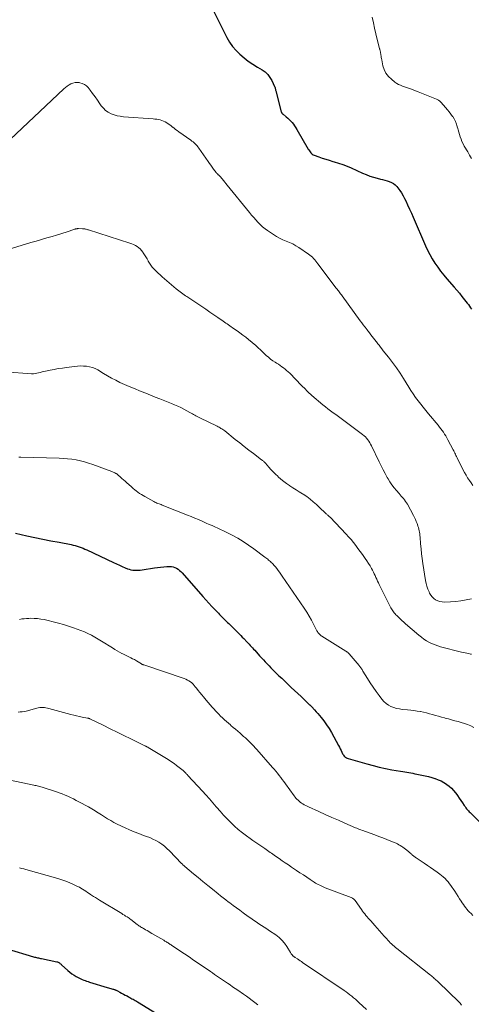
# Model space of a CAD drawing. Units: feet. Extents: x 1954999 to 1960032, y 515000 to 520000.
# Drawn here: x 1957549 to 1957693, y 516821 to 517135 of the extents above; entities that cross this region are included whole.
import ezdxf

# ---------------------------------------------------------------- set-up
doc = ezdxf.new("R2010")
doc.units = ezdxf.units.FT
doc.header["$LTSCALE"] = 100
doc.header["$MEASUREMENT"] = 0
doc.layers.add('CONTOUR INDEX', color=32, linetype='Continuous', lineweight=25)
doc.layers.add('CONTOUR INTERMEDIATE', color=40, linetype='Continuous', lineweight=15)

msp = doc.modelspace()

# ---------------------------------------------------------------- linework, layer by layer
at = {"layer": 'CONTOUR INDEX', "flags": 128}
for points, elevation in [([(1957609.42, 517139.81), (1957614.64, 517129.42), (1957615.5, 517127.93), (1957616.46, 517126.53), (1957617.58, 517125.24), (1957618.8, 517124.04), (1957620.13, 517122.93), (1957621.5, 517121.88), (1957622.93, 517120.91), (1957624.39, 517119.99), (1957625.87, 517119.13), (1957626.84, 517118.43), (1957627.7, 517117.64), (1957628.4, 517116.7), (1957629, 517115.67), (1957629.88, 517113.77), (1957629.95, 517113.61), (1957630.01, 517113.44), (1957630.05, 517113.28), (1957630.08, 517113.11), (1957630.11, 517112.94), (1957630.15, 517112.76), (1957630.19, 517112.59), (1957630.23, 517112.43), (1957632, 517105.73), (1957632.04, 517105.61), (1957632.09, 517105.49), (1957632.15, 517105.38), (1957632.22, 517105.28), (1957632.3, 517105.18), (1957632.39, 517105.08), (1957632.48, 517104.99), (1957632.58, 517104.91), (1957633.56, 517104.1), (1957634.06, 517103.67), (1957634.55, 517103.21), (1957635.01, 517102.74), (1957635.45, 517102.24), (1957635.86, 517101.72), (1957636.26, 517101.19), (1957636.63, 517100.64), (1957636.98, 517100.07), (1957640.61, 517093.82), (1957640.79, 517093.52), (1957640.98, 517093.23), (1957641.18, 517092.94), (1957641.4, 517092.66), (1957641.63, 517092.41), (1957641.89, 517092.19), (1957642.18, 517092.01), (1957642.49, 517091.87), (1957644, 517091.31), (1957645.09, 517090.93), (1957646.19, 517090.56), (1957647.29, 517090.22), (1957648.4, 517089.89), (1957648.92, 517089.74), (1957650.29, 517089.32), (1957651.64, 517088.86), (1957652.97, 517088.34), (1957654.28, 517087.78), (1957657.92, 517086.13), (1957659.07, 517085.65), (1957660.23, 517085.2), (1957661.42, 517084.83), (1957662.62, 517084.49), (1957663.61, 517084.25), (1957664.33, 517084.06), (1957665.04, 517083.87), (1957665.75, 517083.67), (1957666.45, 517083.46), (1957667.12, 517083.18), (1957667.74, 517082.84), (1957668.29, 517082.4), (1957668.8, 517081.88), (1957669.15, 517081.45), (1957669.76, 517080.64), (1957670.33, 517079.81), (1957670.84, 517078.94), (1957671.31, 517078.05), (1957671.68, 517077.29), (1957672.3, 517075.99), (1957672.9, 517074.68), (1957673.49, 517073.37), (1957674.06, 517072.05), (1957677.97, 517062.96), (1957678.63, 517061.53), (1957679.35, 517060.13), (1957680.13, 517058.77), (1957680.97, 517057.43), (1957681.87, 517056.13), (1957682.81, 517054.86), (1957683.79, 517053.63), (1957684.8, 517052.42), (1957687.11, 517049.77), (1957687.96, 517048.78), (1957688.8, 517047.79), (1957689.62, 517046.78), (1957690.44, 517045.76), (1957691.31, 517044.67), (1957691.67, 517044.19), (1957692.03, 517043.7), (1957692.36, 517043.19), (1957692.68, 517042.68)], 900), ([(1957547.3, 516971.23), (1957550.85, 516970.46), (1957553.43, 516969.91), (1957556, 516969.38), (1957558.58, 516968.86), (1957561.17, 516968.36), (1957565.04, 516967.62), (1957565.69, 516967.48), (1957566.32, 516967.32), (1957566.95, 516967.13), (1957567.58, 516966.92), (1957568.19, 516966.68), (1957568.8, 516966.44), (1957569.41, 516966.18), (1957570.01, 516965.91), (1957578.56, 516961.88), (1957579.47, 516961.46), (1957580.38, 516961.05), (1957581.29, 516960.64), (1957582.21, 516960.24), (1957582.94, 516959.93), (1957583.5, 516959.73), (1957584.07, 516959.57), (1957584.65, 516959.47), (1957585.24, 516959.42), (1957585.83, 516959.42), (1957586.43, 516959.43), (1957587.02, 516959.49), (1957587.61, 516959.56), (1957591.54, 516960.17), (1957592.54, 516960.31), (1957593.54, 516960.43), (1957594.55, 516960.52), (1957595.55, 516960.59), (1957596.38, 516960.64), (1957596.96, 516960.62), (1957597.53, 516960.54), (1957598.07, 516960.35), (1957598.59, 516960.09), (1957599.08, 516959.75), (1957599.55, 516959.39), (1957599.98, 516958.99), (1957600.39, 516958.57), (1957606.99, 516951.04), (1957607.93, 516949.99), (1957608.88, 516948.94), (1957609.84, 516947.91), (1957610.81, 516946.88), (1957611.95, 516945.7), (1957612.36, 516945.27), (1957612.78, 516944.86), (1957613.2, 516944.44), (1957613.62, 516944.04), (1957614.05, 516943.63), (1957614.47, 516943.22), (1957614.89, 516942.81), (1957615.31, 516942.39), (1957618.66, 516939.06), (1957619.12, 516938.59), (1957619.58, 516938.13), (1957620.03, 516937.65), (1957620.48, 516937.18), (1957620.65, 516936.99), (1957621.01, 516936.61), (1957621.37, 516936.22), (1957621.73, 516935.83), (1957622.09, 516935.44), (1957622.45, 516935.05), (1957622.81, 516934.66), (1957623.17, 516934.27), (1957623.53, 516933.88), (1957625.1, 516932.16), (1957625.69, 516931.51), (1957626.29, 516930.85), (1957626.89, 516930.21), (1957627.5, 516929.56), (1957628.11, 516928.92), (1957628.72, 516928.28), (1957629.35, 516927.66), (1957629.98, 516927.04), (1957630.41, 516926.61), (1957631.27, 516925.79), (1957632.13, 516924.96), (1957632.99, 516924.14), (1957633.85, 516923.32), (1957634.18, 516923.01), (1957635.21, 516922.04), (1957636.24, 516921.07), (1957637.27, 516920.1), (1957638.3, 516919.12), (1957640.94, 516916.63), (1957641.04, 516916.54), (1957641.14, 516916.44), (1957641.24, 516916.34), (1957641.34, 516916.25), (1957641.44, 516916.15), (1957641.53, 516916.05), (1957641.63, 516915.95), (1957641.72, 516915.85), (1957642.63, 516914.88), (1957643.17, 516914.29), (1957643.69, 516913.69), (1957644.2, 516913.08), (1957644.7, 516912.45), (1957645.56, 516911.35), (1957646.45, 516910.15), (1957647.29, 516908.92), (1957648.06, 516907.64), (1957648.78, 516906.33), (1957650.25, 516903.47), (1957650.52, 516902.95), (1957650.79, 516902.43), (1957651.05, 516901.91), (1957651.31, 516901.39), (1957651.56, 516900.89), (1957651.71, 516900.63), (1957651.88, 516900.38), (1957652.08, 516900.15), (1957652.29, 516899.93), (1957652.53, 516899.75), (1957652.78, 516899.59), (1957653.06, 516899.46), (1957653.34, 516899.35), (1957659.28, 516897.62), (1957661.27, 516897.08), (1957663.26, 516896.58), (1957665.27, 516896.16), (1957667.3, 516895.78), (1957670.06, 516895.31), (1957670.71, 516895.2), (1957671.36, 516895.09), (1957672.01, 516894.98), (1957672.66, 516894.87), (1957673.31, 516894.76), (1957673.96, 516894.64), (1957674.6, 516894.52), (1957675.25, 516894.39), (1957676.84, 516894.06), (1957677.89, 516893.83), (1957678.93, 516893.58), (1957679.97, 516893.29), (1957681, 516892.99), (1957681.09, 516892.96), (1957682.05, 516892.6), (1957682.97, 516892.2), (1957683.86, 516891.7), (1957684.71, 516891.15), (1957684.76, 516891.12), (1957685.54, 516890.51), (1957686.27, 516889.85), (1957686.94, 516889.13), (1957687.56, 516888.36), (1957687.63, 516888.27), (1957688.18, 516887.51), (1957688.72, 516886.75), (1957689.25, 516885.98), (1957689.78, 516885.2), (1957690.35, 516884.34), (1957690.59, 516884), (1957690.84, 516883.66), (1957691.1, 516883.33), (1957691.37, 516883.01), (1957691.65, 516882.7), (1957691.94, 516882.39), (1957692.23, 516882.09), (1957692.52, 516881.79), (1957702.92, 516871.3)], 920), ([(1957544.63, 516838.64), (1957553.03, 516836.12), (1957553.34, 516836.03), (1957553.66, 516835.95), (1957553.97, 516835.87), (1957554.29, 516835.8), (1957554.61, 516835.73), (1957554.92, 516835.66), (1957555.24, 516835.6), (1957555.56, 516835.53), (1957560.49, 516834.51), (1957560.7, 516834.45), (1957560.9, 516834.37), (1957561.09, 516834.27), (1957561.27, 516834.14), (1957561.44, 516834), (1957561.61, 516833.86), (1957561.78, 516833.71), (1957561.94, 516833.56), (1957563.93, 516831.73), (1957564.56, 516831.19), (1957565.22, 516830.68), (1957565.92, 516830.22), (1957566.64, 516829.8), (1957567.27, 516829.47), (1957567.7, 516829.25), (1957568.13, 516829.04), (1957568.57, 516828.84), (1957569.02, 516828.66), (1957569.47, 516828.49), (1957569.93, 516828.33), (1957570.39, 516828.18), (1957570.85, 516828.04), (1957576.52, 516826.35), (1957576.88, 516826.24), (1957577.25, 516826.13), (1957577.61, 516826.03), (1957577.98, 516825.92), (1957578.35, 516825.82), (1957578.53, 516825.77), (1957578.71, 516825.71), (1957578.89, 516825.64), (1957579.06, 516825.57), (1957579.23, 516825.5), (1957579.41, 516825.42), (1957579.57, 516825.34), (1957579.74, 516825.25), (1957580.55, 516824.82), (1957581.11, 516824.51), (1957581.68, 516824.21), (1957582.25, 516823.9), (1957582.82, 516823.6), (1957583.33, 516823.32), (1957583.69, 516823.13), (1957584.05, 516822.93), (1957584.4, 516822.73), (1957584.76, 516822.53), (1957585.11, 516822.33), (1957585.46, 516822.12), (1957585.81, 516821.91), (1957586.16, 516821.7), (1957600.49, 516812.85)], 940)]:
    msp.add_lwpolyline(points, dxfattribs=dict(at, elevation=elevation))
at = {"layer": 'CONTOUR INTERMEDIATE', "flags": 128}
for points, elevation in [([(1957660.99, 517135.91), (1957661.37, 517134.13), (1957661.78, 517132.34), (1957662.2, 517130.56), (1957663.34, 517125.84), (1957663.39, 517125.64), (1957663.44, 517125.44), (1957663.5, 517125.25), (1957663.56, 517125.05), (1957663.61, 517124.85), (1957663.66, 517124.65), (1957663.69, 517124.45), (1957663.72, 517124.25), (1957663.77, 517123.86), (1957663.83, 517123.46), (1957663.89, 517123.07), (1957663.96, 517122.67), (1957664.04, 517122.28), (1957664.43, 517120.41), (1957664.83, 517119.17), (1957665.38, 517118.01), (1957666.17, 517117), (1957667.1, 517116.08), (1957668.26, 517115.16), (1957668.81, 517114.77), (1957669.38, 517114.42), (1957669.99, 517114.15), (1957670.62, 517113.91), (1957671.27, 517113.71), (1957671.91, 517113.49), (1957672.55, 517113.26), (1957673.19, 517113.03), (1957675.69, 517112.07), (1957676.73, 517111.66), (1957677.77, 517111.25), (1957678.81, 517110.83), (1957679.85, 517110.4), (1957681.5, 517109.71), (1957681.7, 517109.62), (1957681.9, 517109.52), (1957682.09, 517109.4), (1957682.28, 517109.28), (1957682.46, 517109.15), (1957682.63, 517109.01), (1957682.79, 517108.85), (1957682.95, 517108.69), (1957684.41, 517107.06), (1957685, 517106.37), (1957685.57, 517105.66), (1957686.11, 517104.94), (1957686.64, 517104.19), (1957686.65, 517104.17), (1957687.11, 517103.41), (1957687.52, 517102.62), (1957687.85, 517101.8), (1957688.12, 517100.95), (1957688.17, 517100.76), (1957688.38, 517099.99), (1957688.6, 517099.22), (1957688.83, 517098.45), (1957689.06, 517097.68), (1957689.31, 517096.93), (1957689.61, 517096.19), (1957689.95, 517095.47), (1957690.33, 517094.77), (1957691.44, 517092.88), (1957692.04, 517091.86), (1957692.66, 517090.85)], 896), ([(1957543.66, 517095.1), (1957562.66, 517112.99), (1957563.2, 517113.45), (1957563.75, 517113.88), (1957564.34, 517114.26), (1957564.95, 517114.6), (1957565.59, 517114.85), (1957566.25, 517115.02), (1957566.92, 517115.06), (1957567.61, 517115.02), (1957567.82, 517114.98), (1957568.57, 517114.77), (1957569.26, 517114.45), (1957569.86, 517113.99), (1957570.4, 517113.43), (1957571.03, 517112.6), (1957571.83, 517111.54), (1957572.62, 517110.46), (1957573.4, 517109.38), (1957574.16, 517108.29), (1957574.63, 517107.6), (1957575.28, 517106.82), (1957576, 517106.12), (1957576.83, 517105.56), (1957577.73, 517105.09), (1957578.69, 517104.74), (1957579.68, 517104.45), (1957580.69, 517104.26), (1957581.71, 517104.14), (1957591.14, 517103.45), (1957591.72, 517103.4), (1957592.29, 517103.33), (1957592.85, 517103.23), (1957593.42, 517103.11), (1957593.97, 517102.95), (1957594.5, 517102.76), (1957595.02, 517102.51), (1957595.51, 517102.22), (1957595.99, 517101.89), (1957596.46, 517101.56), (1957596.92, 517101.21), (1957597.37, 517100.85), (1957597.4, 517100.82), (1957597.86, 517100.44), (1957598.33, 517100.07), (1957598.81, 517099.71), (1957599.29, 517099.36), (1957603.14, 517096.63), (1957603.5, 517096.36), (1957603.86, 517096.08), (1957604.2, 517095.78), (1957604.53, 517095.48), (1957604.85, 517095.16), (1957605.16, 517094.83), (1957605.44, 517094.48), (1957605.71, 517094.12), (1957608.68, 517089.87), (1957609.11, 517089.26), (1957609.54, 517088.65), (1957609.97, 517088.05), (1957610.41, 517087.45), (1957611.2, 517086.36), (1957611.24, 517086.31), (1957611.29, 517086.25), (1957611.33, 517086.2), (1957611.38, 517086.15), (1957611.42, 517086.1), (1957611.47, 517086.05), (1957611.52, 517086), (1957611.57, 517085.95), (1957611.64, 517085.88), (1957611.73, 517085.79), (1957611.82, 517085.71), (1957611.9, 517085.63), (1957611.99, 517085.54), (1957612.05, 517085.48), (1957612.16, 517085.37), (1957612.28, 517085.25), (1957612.39, 517085.13), (1957612.5, 517085.01), (1957613.13, 517084.28), (1957613.55, 517083.8), (1957613.97, 517083.3), (1957614.38, 517082.81), (1957614.79, 517082.31), (1957621.9, 517073.56), (1957622.55, 517072.77), (1957623.21, 517071.99), (1957623.88, 517071.22), (1957624.57, 517070.46), (1957625.28, 517069.73), (1957626.02, 517069.04), (1957626.82, 517068.4), (1957627.64, 517067.81), (1957629.53, 517066.55), (1957630.5, 517065.95), (1957631.49, 517065.39), (1957632.52, 517064.9), (1957633.57, 517064.46), (1957634.62, 517064.02), (1957635.65, 517063.53), (1957636.64, 517062.97), (1957637.61, 517062.37), (1957640.72, 517060.31), (1957641.15, 517060), (1957641.57, 517059.66), (1957641.95, 517059.29), (1957642.32, 517058.9), (1957642.66, 517058.5), (1957643.01, 517058.08), (1957643.34, 517057.66), (1957643.67, 517057.24), (1957649.55, 517049.44), (1957649.79, 517049.14), (1957650.02, 517048.83), (1957650.25, 517048.53), (1957650.48, 517048.22), (1957650.7, 517047.91), (1957650.93, 517047.61), (1957651.16, 517047.3), (1957651.39, 517046.99), (1957657.17, 517039.02), (1957657.66, 517038.37), (1957658.15, 517037.71), (1957658.65, 517037.06), (1957659.15, 517036.42), (1957659.31, 517036.21), (1957659.74, 517035.67), (1957660.16, 517035.13), (1957660.58, 517034.58), (1957661, 517034.04), (1957661.41, 517033.49), (1957661.83, 517032.94), (1957662.25, 517032.4), (1957662.67, 517031.86), (1957662.73, 517031.79), (1957663.18, 517031.21), (1957663.63, 517030.64), (1957664.08, 517030.06), (1957664.54, 517029.49), (1957666.21, 517027.37), (1957667.47, 517025.72), (1957668.7, 517024.04), (1957669.86, 517022.31), (1957670.98, 517020.56), (1957672.63, 517017.89), (1957673.35, 517016.77), (1957674.08, 517015.67), (1957674.85, 517014.58), (1957675.64, 517013.52), (1957676.46, 517012.47), (1957677.28, 517011.43), (1957678.11, 517010.39), (1957678.95, 517009.37), (1957682.03, 517005.67), (1957682.46, 517005.13), (1957682.89, 517004.58), (1957683.29, 517004.02), (1957683.69, 517003.45), (1957684.06, 517002.87), (1957684.43, 517002.28), (1957684.77, 517001.68), (1957685.11, 517001.08), (1957686.79, 516997.9), (1957686.98, 516997.54), (1957687.17, 516997.18), (1957687.35, 516996.81), (1957687.52, 516996.44), (1957687.69, 516996.07), (1957687.87, 516995.7), (1957688.05, 516995.33), (1957688.24, 516994.97), (1957690.45, 516990.65), (1957690.92, 516989.78), (1957691.43, 516988.92), (1957691.97, 516988.08), (1957692.54, 516987.27), (1957693.13, 516986.46)], 904), ([(1957542.09, 517060.9), (1957552.13, 517063.95), (1957553.84, 517064.46), (1957555.55, 517064.97), (1957557.27, 517065.47), (1957558.98, 517065.97), (1957560.39, 517066.37), (1957561.4, 517066.67), (1957562.41, 517066.97), (1957563.41, 517067.3), (1957564.41, 517067.63), (1957566.09, 517068.21), (1957566.25, 517068.26), (1957566.4, 517068.31), (1957566.56, 517068.34), (1957566.72, 517068.38), (1957566.88, 517068.4), (1957567.04, 517068.42), (1957567.2, 517068.43), (1957567.36, 517068.43), (1957568.61, 517068.38), (1957568.86, 517068.37), (1957569.11, 517068.34), (1957569.35, 517068.31), (1957569.59, 517068.26), (1957569.84, 517068.21), (1957570.08, 517068.15), (1957570.31, 517068.08), (1957570.55, 517068.01), (1957583.72, 517063.81), (1957584.33, 517063.59), (1957584.92, 517063.34), (1957585.49, 517063.04), (1957586.05, 517062.72), (1957586.57, 517062.35), (1957587.05, 517061.93), (1957587.48, 517061.46), (1957587.87, 517060.96), (1957588.01, 517060.75), (1957588.43, 517060.11), (1957588.83, 517059.45), (1957589.22, 517058.79), (1957589.58, 517058.11), (1957589.59, 517058.09), (1957589.98, 517057.42), (1957590.41, 517056.77), (1957590.88, 517056.16), (1957591.38, 517055.57), (1957591.5, 517055.45), (1957592.1, 517054.82), (1957592.71, 517054.22), (1957593.34, 517053.64), (1957593.99, 517053.07), (1957598.54, 517049.25), (1957598.95, 517048.92), (1957599.36, 517048.59), (1957599.77, 517048.26), (1957600.19, 517047.94), (1957600.61, 517047.63), (1957601.04, 517047.33), (1957601.47, 517047.03), (1957601.9, 517046.73), (1957606.71, 517043.55), (1957607.99, 517042.69), (1957609.27, 517041.82), (1957610.54, 517040.95), (1957611.8, 517040.06), (1957613.49, 517038.87), (1957613.91, 517038.58), (1957614.32, 517038.29), (1957614.73, 517038), (1957615.15, 517037.71), (1957615.56, 517037.42), (1957615.98, 517037.13), (1957616.39, 517036.84), (1957616.81, 517036.56), (1957617.89, 517035.82), (1957618.84, 517035.15), (1957619.78, 517034.46), (1957620.7, 517033.75), (1957621.6, 517033.02), (1957623.94, 517031.09), (1957624.26, 517030.81), (1957624.58, 517030.53), (1957624.88, 517030.23), (1957625.18, 517029.92), (1957625.48, 517029.62), (1957625.78, 517029.31), (1957626.08, 517029.02), (1957626.4, 517028.73), (1957627.19, 517028), (1957627.89, 517027.4), (1957628.6, 517026.83), (1957629.34, 517026.29), (1957630.09, 517025.77), (1957630.53, 517025.49), (1957631.08, 517025.13), (1957631.62, 517024.76), (1957632.16, 517024.38), (1957632.69, 517023.99), (1957633.21, 517023.58), (1957633.72, 517023.16), (1957634.2, 517022.72), (1957634.68, 517022.26), (1957638.49, 517018.4), (1957638.89, 517018), (1957639.29, 517017.59), (1957639.68, 517017.18), (1957640.08, 517016.77), (1957640.48, 517016.37), (1957640.89, 517015.97), (1957641.31, 517015.59), (1957641.74, 517015.22), (1957645.25, 517012.26), (1957646.06, 517011.59), (1957646.88, 517010.94), (1957647.71, 517010.32), (1957648.56, 517009.7), (1957649.41, 517009.1), (1957650.26, 517008.48), (1957651.1, 517007.86), (1957651.94, 517007.24), (1957657.95, 517002.71), (1957658.4, 517002.35), (1957658.82, 517001.95), (1957659.21, 517001.53), (1957659.58, 517001.08), (1957659.91, 517000.6), (1957660.22, 517000.11), (1957660.5, 516999.61), (1957660.77, 516999.09), (1957663.19, 516993.99), (1957663.8, 516992.73), (1957664.44, 516991.49), (1957665.11, 516990.26), (1957665.8, 516989.04), (1957666.04, 516988.63), (1957666.66, 516987.64), (1957667.3, 516986.68), (1957668, 516985.76), (1957668.74, 516984.86), (1957669.54, 516983.94), (1957669.9, 516983.52), (1957670.26, 516983.1), (1957670.62, 516982.69), (1957670.98, 516982.27), (1957671.32, 516981.85), (1957671.65, 516981.41), (1957671.94, 516980.94), (1957672.22, 516980.47), (1957674.14, 516976.89), (1957674.45, 516976.27), (1957674.75, 516975.65), (1957675.03, 516975.01), (1957675.29, 516974.36), (1957675.41, 516974.03), (1957675.59, 516973.54), (1957675.74, 516973.05), (1957675.87, 516972.55), (1957675.99, 516972.04), (1957676.08, 516971.54), (1957676.16, 516971.02), (1957676.22, 516970.51), (1957676.27, 516970), (1957676.43, 516967.86), (1957676.57, 516966.28), (1957676.74, 516964.71), (1957676.94, 516963.13), (1957677.17, 516961.56), (1957678.03, 516956.19), (1957678.22, 516955.25), (1957678.46, 516954.33), (1957678.77, 516953.42), (1957679.13, 516952.53), (1957679.3, 516952.16), (1957679.66, 516951.51), (1957680.09, 516950.93), (1957680.63, 516950.43), (1957681.22, 516949.99), (1957681.89, 516949.67), (1957682.58, 516949.43), (1957683.3, 516949.31), (1957684.05, 516949.27), (1957685.93, 516949.35), (1957687.62, 516949.47), (1957689.3, 516949.66), (1957690.97, 516949.95), (1957692.63, 516950.3)], 908), ([(1957544, 517022.74), (1957552.39, 517022.15), (1957552.96, 517022.14), (1957553.52, 517022.17), (1957554.08, 517022.26), (1957554.63, 517022.39), (1957555.18, 517022.55), (1957555.73, 517022.7), (1957556.29, 517022.83), (1957556.85, 517022.96), (1957558.31, 517023.26), (1957559.6, 517023.52), (1957560.9, 517023.75), (1957562.2, 517023.95), (1957563.51, 517024.14), (1957566.1, 517024.47), (1957567.06, 517024.56), (1957568.01, 517024.6), (1957568.97, 517024.59), (1957569.93, 517024.53), (1957570.87, 517024.37), (1957571.78, 517024.14), (1957572.64, 517023.78), (1957573.49, 517023.34), (1957575.29, 517022.23), (1957576.58, 517021.46), (1957577.88, 517020.73), (1957579.21, 517020.04), (1957580.55, 517019.38), (1957582.74, 517018.35), (1957583, 517018.23), (1957583.26, 517018.12), (1957583.53, 517018.02), (1957583.79, 517017.92), (1957584.06, 517017.83), (1957584.33, 517017.73), (1957584.59, 517017.63), (1957584.85, 517017.52), (1957587.32, 517016.51), (1957588.82, 517015.9), (1957590.32, 517015.3), (1957591.82, 517014.7), (1957593.32, 517014.11), (1957596.98, 517012.67), (1957598, 517012.25), (1957599.01, 517011.81), (1957600, 517011.32), (1957600.98, 517010.82), (1957602.88, 517009.8), (1957603.27, 517009.59), (1957603.66, 517009.37), (1957604.04, 517009.15), (1957604.42, 517008.92), (1957604.81, 517008.69), (1957605.2, 517008.47), (1957605.59, 517008.27), (1957605.99, 517008.07), (1957611.52, 517005.4), (1957611.84, 517005.24), (1957612.16, 517005.07), (1957612.47, 517004.88), (1957612.78, 517004.7), (1957613.09, 517004.5), (1957613.38, 517004.29), (1957613.68, 517004.08), (1957613.96, 517003.86), (1957617.32, 517001.19), (1957618.76, 517000.05), (1957620.21, 516998.91), (1957621.66, 516997.78), (1957623.12, 516996.66), (1957625.71, 516994.69), (1957625.88, 516994.56), (1957626.04, 516994.42), (1957626.2, 516994.29), (1957626.36, 516994.15), (1957626.52, 516994.01), (1957626.67, 516993.87), (1957626.82, 516993.72), (1957626.96, 516993.56), (1957628.03, 516992.34), (1957628.72, 516991.58), (1957629.42, 516990.84), (1957630.13, 516990.11), (1957630.87, 516989.4), (1957631.04, 516989.24), (1957631.89, 516988.48), (1957632.77, 516987.75), (1957633.69, 516987.09), (1957634.64, 516986.46), (1957634.73, 516986.4), (1957635.74, 516985.77), (1957636.75, 516985.14), (1957637.76, 516984.5), (1957638.76, 516983.85), (1957639.01, 516983.69), (1957640.12, 516982.93), (1957641.19, 516982.13), (1957642.22, 516981.27), (1957643.22, 516980.38), (1957644.64, 516979.03), (1957644.98, 516978.72), (1957645.31, 516978.4), (1957645.65, 516978.09), (1957645.98, 516977.78), (1957646.36, 516977.43), (1957646.51, 516977.29), (1957646.66, 516977.16), (1957646.81, 516977.02), (1957646.96, 516976.89), (1957647.11, 516976.76), (1957647.26, 516976.62), (1957647.4, 516976.48), (1957647.54, 516976.34), (1957652.65, 516970.96), (1957653.45, 516970.08), (1957654.24, 516969.19), (1957654.99, 516968.27), (1957655.73, 516967.33), (1957655.75, 516967.3), (1957656.45, 516966.37), (1957657.15, 516965.43), (1957657.85, 516964.49), (1957658.54, 516963.55), (1957658.79, 516963.2), (1957659.33, 516962.42), (1957659.85, 516961.63), (1957660.33, 516960.81), (1957660.79, 516959.98), (1957661.09, 516959.41), (1957661.38, 516958.85), (1957661.65, 516958.28), (1957661.92, 516957.71), (1957662.17, 516957.13), (1957662.43, 516956.55), (1957662.69, 516955.98), (1957662.96, 516955.41), (1957663.24, 516954.85), (1957666.97, 516947.44), (1957667.16, 516947.1), (1957667.35, 516946.77), (1957667.56, 516946.45), (1957667.79, 516946.13), (1957668.03, 516945.83), (1957668.27, 516945.53), (1957668.54, 516945.25), (1957668.8, 516944.97), (1957669.35, 516944.43), (1957669.9, 516943.9), (1957670.46, 516943.37), (1957671.04, 516942.85), (1957671.61, 516942.35), (1957675.88, 516938.68), (1957676.67, 516938.04), (1957677.49, 516937.45), (1957678.35, 516936.91), (1957679.24, 516936.42), (1957679.43, 516936.32), (1957680.25, 516935.93), (1957681.09, 516935.58), (1957681.94, 516935.29), (1957682.82, 516935.03), (1957689.48, 516933.33), (1957690.05, 516933.19), (1957690.62, 516933.06), (1957691.2, 516932.94), (1957691.77, 516932.82), (1957692.38, 516932.7), (1957692.65, 516932.65)], 912), ([(1957548.34, 516995.5), (1957548.68, 516995.49), (1957549.02, 516995.48), (1957561.15, 516995.19), (1957562.52, 516995.13), (1957563.88, 516995.02), (1957565.24, 516994.85), (1957566.6, 516994.63), (1957567.94, 516994.35), (1957569.27, 516994.02), (1957570.58, 516993.62), (1957571.88, 516993.18), (1957577.93, 516990.91), (1957578.18, 516990.82), (1957578.44, 516990.71), (1957578.69, 516990.61), (1957578.94, 516990.5), (1957579.26, 516990.35), (1957579.35, 516990.31), (1957579.43, 516990.26), (1957579.52, 516990.21), (1957579.6, 516990.16), (1957579.68, 516990.11), (1957579.76, 516990.05), (1957579.83, 516989.99), (1957579.91, 516989.92), (1957580.74, 516989.16), (1957581.22, 516988.72), (1957581.71, 516988.28), (1957582.2, 516987.84), (1957582.69, 516987.4), (1957584.26, 516986), (1957584.76, 516985.56), (1957585.27, 516985.14), (1957585.79, 516984.73), (1957586.31, 516984.33), (1957586.85, 516983.95), (1957587.4, 516983.58), (1957587.96, 516983.24), (1957588.53, 516982.91), (1957591.42, 516981.33), (1957591.73, 516981.17), (1957592.05, 516981.01), (1957592.37, 516980.87), (1957592.69, 516980.74), (1957593.02, 516980.61), (1957593.35, 516980.48), (1957593.67, 516980.36), (1957594, 516980.23), (1957602.13, 516977.03), (1957603.29, 516976.56), (1957604.45, 516976.09), (1957605.59, 516975.59), (1957606.73, 516975.09), (1957607.19, 516974.88), (1957608.1, 516974.47), (1957609.02, 516974.07), (1957609.93, 516973.67), (1957610.85, 516973.28), (1957611.77, 516972.88), (1957612.68, 516972.46), (1957613.58, 516972.03), (1957614.47, 516971.58), (1957616.33, 516970.61), (1957618.12, 516969.62), (1957619.87, 516968.58), (1957621.57, 516967.45), (1957623.23, 516966.27), (1957626.76, 516963.63), (1957627.07, 516963.4), (1957627.37, 516963.16), (1957627.67, 516962.92), (1957627.96, 516962.68), (1957628.26, 516962.44), (1957628.55, 516962.19), (1957628.83, 516961.93), (1957629.11, 516961.67), (1957629.13, 516961.65), (1957629.41, 516961.37), (1957629.68, 516961.08), (1957629.94, 516960.78), (1957630.19, 516960.47), (1957630.6, 516959.94), (1957631.05, 516959.37), (1957631.49, 516958.78), (1957631.91, 516958.19), (1957632.33, 516957.59), (1957639.32, 516947.31), (1957640.12, 516946.07), (1957640.9, 516944.81), (1957641.62, 516943.53), (1957642.31, 516942.22), (1957643.37, 516940.11), (1957643.51, 516939.85), (1957643.67, 516939.59), (1957643.85, 516939.35), (1957644.05, 516939.12), (1957644.26, 516938.9), (1957644.48, 516938.7), (1957644.72, 516938.52), (1957644.97, 516938.35), (1957652.62, 516933.64), (1957652.77, 516933.54), (1957652.91, 516933.45), (1957653.05, 516933.34), (1957653.18, 516933.24), (1957653.31, 516933.13), (1957653.44, 516933.01), (1957653.55, 516932.88), (1957653.67, 516932.76), (1957656.8, 516929.01), (1957656.97, 516928.8), (1957657.14, 516928.59), (1957657.3, 516928.38), (1957657.45, 516928.16), (1957657.61, 516927.94), (1957657.76, 516927.72), (1957657.9, 516927.49), (1957658.04, 516927.27), (1957659.48, 516924.9), (1957660.36, 516923.51), (1957661.27, 516922.13), (1957662.22, 516920.79), (1957663.2, 516919.46), (1957664.11, 516918.26), (1957664.73, 516917.57), (1957665.41, 516916.95), (1957666.17, 516916.43), (1957666.98, 516915.98), (1957667.86, 516915.64), (1957668.75, 516915.36), (1957669.66, 516915.17), (1957670.59, 516915.04), (1957672.3, 516914.89), (1957673.31, 516914.79), (1957674.32, 516914.67), (1957675.33, 516914.51), (1957676.33, 516914.34), (1957676.39, 516914.33), (1957677.36, 516914.14), (1957678.32, 516913.92), (1957679.28, 516913.67), (1957680.23, 516913.4), (1957681.18, 516913.11), (1957682.13, 516912.83), (1957683.08, 516912.57), (1957684.03, 516912.31), (1957684.22, 516912.26), (1957685.27, 516911.98), (1957686.32, 516911.71), (1957687.37, 516911.42), (1957688.42, 516911.14), (1957689.35, 516910.89), (1957690.39, 516910.57), (1957691.41, 516910.19), (1957692.4, 516909.74), (1957693.37, 516909.23)], 916), ([(1957548.54, 516943.76), (1957549.28, 516943.88), (1957550.01, 516943.97), (1957550.76, 516944.03), (1957551.5, 516944.07), (1957552.17, 516944.09), (1957553.24, 516944.08), (1957554.31, 516944.01), (1957555.37, 516943.87), (1957556.43, 516943.67), (1957557.64, 516943.39), (1957559.29, 516942.99), (1957560.94, 516942.56), (1957562.57, 516942.08), (1957564.19, 516941.58), (1957565.76, 516941.07), (1957566.94, 516940.67), (1957568.1, 516940.23), (1957569.24, 516939.75), (1957570.37, 516939.24), (1957571.48, 516938.69), (1957572.58, 516938.11), (1957573.65, 516937.49), (1957574.72, 516936.85), (1957578.24, 516934.63), (1957578.98, 516934.18), (1957579.72, 516933.73), (1957580.47, 516933.3), (1957581.22, 516932.88), (1957581.53, 516932.72), (1957582.14, 516932.4), (1957582.75, 516932.08), (1957583.37, 516931.79), (1957584, 516931.5), (1957584.62, 516931.21), (1957585.23, 516930.9), (1957585.83, 516930.56), (1957586.42, 516930.2), (1957587.4, 516929.57), (1957587.49, 516929.51), (1957587.58, 516929.46), (1957587.68, 516929.41), (1957587.77, 516929.36), (1957587.87, 516929.31), (1957587.97, 516929.27), (1957588.06, 516929.23), (1957588.16, 516929.2), (1957601.08, 516924.85), (1957601.6, 516924.65), (1957602.1, 516924.41), (1957602.57, 516924.13), (1957603.02, 516923.81), (1957603.45, 516923.46), (1957603.86, 516923.08), (1957604.24, 516922.68), (1957604.6, 516922.26), (1957605, 516921.76), (1957605.54, 516921.07), (1957606.09, 516920.39), (1957606.65, 516919.71), (1957607.21, 516919.03), (1957608.06, 516918), (1957608.7, 516917.23), (1957609.35, 516916.47), (1957610.02, 516915.71), (1957610.68, 516914.96), (1957610.9, 516914.72), (1957611.47, 516914.11), (1957612.05, 516913.5), (1957612.65, 516912.9), (1957613.26, 516912.32), (1957613.88, 516911.74), (1957614.5, 516911.18), (1957615.14, 516910.62), (1957615.78, 516910.07), (1957615.95, 516909.92), (1957616.68, 516909.3), (1957617.41, 516908.68), (1957618.14, 516908.05), (1957618.86, 516907.42), (1957619.99, 516906.43), (1957620.55, 516905.93), (1957621.1, 516905.43), (1957621.64, 516904.91), (1957622.18, 516904.39), (1957622.7, 516903.86), (1957623.22, 516903.32), (1957623.73, 516902.78), (1957624.23, 516902.22), (1957629.25, 516896.54), (1957629.79, 516895.92), (1957630.32, 516895.28), (1957630.84, 516894.64), (1957631.35, 516893.99), (1957631.84, 516893.33), (1957632.34, 516892.67), (1957632.83, 516892), (1957633.31, 516891.33), (1957636.1, 516887.43), (1957636.39, 516887.06), (1957636.69, 516886.69), (1957637.01, 516886.35), (1957637.34, 516886.02), (1957637.69, 516885.71), (1957638.06, 516885.42), (1957638.44, 516885.16), (1957638.84, 516884.91), (1957638.9, 516884.87), (1957639.34, 516884.63), (1957639.79, 516884.39), (1957640.24, 516884.17), (1957640.7, 516883.95), (1957643.94, 516882.45), (1957646.02, 516881.5), (1957648.11, 516880.56), (1957650.21, 516879.64), (1957652.31, 516878.73), (1957655.69, 516877.29), (1957656.12, 516877.11), (1957656.55, 516876.93), (1957656.98, 516876.76), (1957657.41, 516876.59), (1957657.85, 516876.42), (1957658.28, 516876.25), (1957658.72, 516876.09), (1957659.16, 516875.93), (1957661.81, 516874.99), (1957663.11, 516874.52), (1957664.41, 516874.02), (1957665.7, 516873.51), (1957666.98, 516872.98), (1957668.59, 516872.3), (1957669.06, 516872.09), (1957669.52, 516871.86), (1957669.96, 516871.6), (1957670.39, 516871.33), (1957670.81, 516871.03), (1957671.22, 516870.73), (1957671.62, 516870.41), (1957672.01, 516870.08), (1957673.37, 516868.92), (1957673.56, 516868.75), (1957673.76, 516868.59), (1957673.95, 516868.43), (1957674.15, 516868.27), (1957674.35, 516868.12), (1957674.55, 516867.97), (1957674.76, 516867.82), (1957674.97, 516867.68), (1957677.55, 516865.96), (1957678.6, 516865.26), (1957679.63, 516864.55), (1957680.66, 516863.83), (1957681.68, 516863.1), (1957682.52, 516862.5), (1957683.11, 516862.05), (1957683.67, 516861.58), (1957684.21, 516861.07), (1957684.72, 516860.54), (1957685.21, 516859.98), (1957685.67, 516859.41), (1957686.11, 516858.82), (1957686.53, 516858.21), (1957686.78, 516857.83), (1957687.3, 516857.01), (1957687.83, 516856.2), (1957688.35, 516855.38), (1957688.87, 516854.57), (1957689.36, 516853.8), (1957689.7, 516853.27), (1957690.06, 516852.75), (1957690.43, 516852.24), (1957690.81, 516851.74), (1957691.21, 516851.26), (1957691.62, 516850.78), (1957692.05, 516850.32), (1957692.5, 516849.87), (1957693.09, 516849.3)], 924), ([(1957548.11, 516914.2), (1957548.76, 516914.21), (1957549.39, 516914.25), (1957550.02, 516914.36), (1957550.64, 516914.51), (1957554.02, 516915.47), (1957554.5, 516915.58), (1957554.99, 516915.66), (1957555.48, 516915.68), (1957555.98, 516915.67), (1957556.48, 516915.62), (1957556.97, 516915.55), (1957557.46, 516915.45), (1957557.94, 516915.33), (1957564.93, 516913.39), (1957565.83, 516913.15), (1957566.74, 516912.93), (1957567.64, 516912.74), (1957568.56, 516912.57), (1957570.2, 516912.28), (1957570.29, 516912.27), (1957570.39, 516912.25), (1957570.48, 516912.23), (1957570.58, 516912.2), (1957570.67, 516912.18), (1957570.77, 516912.15), (1957570.86, 516912.11), (1957570.95, 516912.07), (1957575.2, 516909.96), (1957577.41, 516908.87), (1957579.63, 516907.78), (1957581.85, 516906.69), (1957584.06, 516905.6), (1957588.49, 516903.43), (1957588.63, 516903.36), (1957588.77, 516903.29), (1957588.91, 516903.22), (1957589.05, 516903.15), (1957589.19, 516903.08), (1957589.33, 516903), (1957589.46, 516902.93), (1957589.6, 516902.85), (1957595.41, 516899.37), (1957596.24, 516898.85), (1957597.05, 516898.31), (1957597.84, 516897.74), (1957598.62, 516897.15), (1957600.71, 516895.5), (1957600.78, 516895.43), (1957600.86, 516895.37), (1957600.93, 516895.31), (1957601, 516895.24), (1957601.07, 516895.17), (1957601.14, 516895.11), (1957601.21, 516895.04), (1957601.28, 516894.97), (1957601.35, 516894.9), (1957601.42, 516894.83), (1957601.49, 516894.76), (1957601.56, 516894.69), (1957601.7, 516894.55), (1957601.84, 516894.41), (1957601.97, 516894.27), (1957602.11, 516894.12), (1957602.25, 516893.98), (1957606.86, 516888.99), (1957607.99, 516887.76), (1957609.1, 516886.51), (1957610.19, 516885.25), (1957611.27, 516883.98), (1957611.44, 516883.78), (1957612.51, 516882.53), (1957613.61, 516881.29), (1957614.74, 516880.09), (1957615.89, 516878.91), (1957617.08, 516877.78), (1957618.31, 516876.68), (1957619.59, 516875.65), (1957620.9, 516874.66), (1957622.04, 516873.85), (1957622.96, 516873.2), (1957623.89, 516872.55), (1957624.82, 516871.91), (1957625.76, 516871.28), (1957626.78, 516870.6), (1957627.21, 516870.31), (1957627.64, 516870.02), (1957628.06, 516869.72), (1957628.49, 516869.42), (1957628.91, 516869.12), (1957629.34, 516868.82), (1957629.76, 516868.52), (1957630.19, 516868.22), (1957631.31, 516867.44), (1957632.3, 516866.75), (1957633.29, 516866.07), (1957634.28, 516865.4), (1957635.28, 516864.72), (1957636.89, 516863.64), (1957637.97, 516862.92), (1957639.04, 516862.2), (1957640.12, 516861.49), (1957641.2, 516860.78), (1957642.54, 516859.9), (1957642.96, 516859.63), (1957643.38, 516859.38), (1957643.81, 516859.15), (1957644.25, 516858.92), (1957644.69, 516858.71), (1957645.14, 516858.51), (1957645.59, 516858.32), (1957646.04, 516858.14), (1957654.33, 516854.98), (1957654.51, 516854.9), (1957654.69, 516854.81), (1957654.86, 516854.7), (1957655.01, 516854.59), (1957655.16, 516854.45), (1957655.3, 516854.32), (1957655.43, 516854.17), (1957655.56, 516854.01), (1957657.56, 516851.17), (1957657.9, 516850.69), (1957658.25, 516850.23), (1957658.61, 516849.77), (1957658.98, 516849.32), (1957659.36, 516848.87), (1957659.74, 516848.43), (1957660.12, 516847.99), (1957660.51, 516847.55), (1957661.8, 516846.12), (1957662.57, 516845.27), (1957663.34, 516844.41), (1957664.09, 516843.55), (1957664.85, 516842.68), (1957665.62, 516841.8), (1957666, 516841.38), (1957666.38, 516840.97), (1957666.77, 516840.58), (1957667.18, 516840.19), (1957667.59, 516839.81), (1957668.01, 516839.44), (1957668.44, 516839.08), (1957668.87, 516838.73), (1957679.56, 516830.23), (1957679.88, 516829.97), (1957680.19, 516829.72), (1957680.5, 516829.46), (1957680.8, 516829.19), (1957681.1, 516828.92), (1957681.4, 516828.65), (1957681.69, 516828.38), (1957681.99, 516828.1), (1957688.76, 516821.6), (1957689.02, 516821.32), (1957689.27, 516821.03), (1957689.48, 516820.71)], 928), ([(1957543.5, 516892.88), (1957553.07, 516890.87), (1957553.45, 516890.79), (1957553.83, 516890.71), (1957554.21, 516890.62), (1957554.6, 516890.54), (1957554.98, 516890.45), (1957555.35, 516890.35), (1957555.73, 516890.24), (1957556.1, 516890.12), (1957560.3, 516888.74), (1957561.22, 516888.42), (1957562.14, 516888.07), (1957563.05, 516887.7), (1957563.95, 516887.3), (1957564.84, 516886.88), (1957565.72, 516886.45), (1957566.6, 516886.01), (1957567.47, 516885.55), (1957570.49, 516883.95), (1957571.03, 516883.65), (1957571.56, 516883.35), (1957572.09, 516883.04), (1957572.62, 516882.72), (1957573.14, 516882.39), (1957573.65, 516882.06), (1957574.17, 516881.73), (1957574.68, 516881.39), (1957575.62, 516880.77), (1957576.61, 516880.14), (1957577.62, 516879.54), (1957578.66, 516878.98), (1957579.71, 516878.46), (1957582.21, 516877.28), (1957583.66, 516876.62), (1957585.12, 516875.99), (1957586.6, 516875.4), (1957588.1, 516874.85), (1957589.05, 516874.51), (1957590.06, 516874.12), (1957591.05, 516873.68), (1957592.02, 516873.19), (1957592.96, 516872.65), (1957593.87, 516872.06), (1957594.74, 516871.41), (1957595.55, 516870.7), (1957596.33, 516869.95), (1957600.23, 516865.88), (1957600.36, 516865.75), (1957600.49, 516865.62), (1957600.62, 516865.49), (1957600.75, 516865.36), (1957600.89, 516865.23), (1957601.02, 516865.1), (1957601.16, 516864.98), (1957601.3, 516864.86), (1957604.02, 516862.61), (1957605.53, 516861.36), (1957607.04, 516860.12), (1957608.55, 516858.89), (1957610.07, 516857.66), (1957611.87, 516856.2), (1957612.68, 516855.55), (1957613.49, 516854.91), (1957614.3, 516854.28), (1957615.12, 516853.65), (1957615.58, 516853.3), (1957616.64, 516852.51), (1957617.7, 516851.72), (1957618.76, 516850.93), (1957619.83, 516850.15), (1957621.46, 516848.96), (1957622.29, 516848.37), (1957623.13, 516847.78), (1957623.98, 516847.21), (1957624.84, 516846.66), (1957625.7, 516846.1), (1957626.55, 516845.54), (1957627.41, 516844.98), (1957628.26, 516844.41), (1957630.25, 516843.08), (1957631.28, 516842.28), (1957632.23, 516841.41), (1957633.06, 516840.41), (1957633.81, 516839.34), (1957634.95, 516837.44), (1957635.06, 516837.26), (1957635.18, 516837.08), (1957635.3, 516836.92), (1957635.44, 516836.75), (1957635.54, 516836.62), (1957635.63, 516836.53), (1957635.71, 516836.43), (1957635.81, 516836.35), (1957635.9, 516836.27), (1957635.98, 516836.2), (1957636.04, 516836.16), (1957636.1, 516836.11), (1957636.16, 516836.07), (1957636.22, 516836.03), (1957636.28, 516835.98), (1957636.34, 516835.94), (1957636.4, 516835.9), (1957636.46, 516835.86), (1957637.16, 516835.4), (1957637.57, 516835.12), (1957637.99, 516834.85), (1957638.4, 516834.57), (1957638.8, 516834.3), (1957652.04, 516825.32), (1957652.66, 516824.89), (1957653.27, 516824.44), (1957653.87, 516823.98), (1957654.47, 516823.51), (1957655.05, 516823.03), (1957655.63, 516822.54), (1957656.19, 516822.04), (1957656.75, 516821.53), (1957659.15, 516819.33)], 932), ([(1957548.57, 516864.45), (1957549.23, 516864.3), (1957549.89, 516864.13), (1957550.54, 516863.96), (1957560.79, 516861.04), (1957562.06, 516860.64), (1957563.32, 516860.2), (1957564.55, 516859.7), (1957565.77, 516859.16), (1957567.07, 516858.53), (1957567.62, 516858.26), (1957568.15, 516857.97), (1957568.68, 516857.65), (1957569.19, 516857.33), (1957569.7, 516856.99), (1957570.2, 516856.65), (1957570.71, 516856.31), (1957571.22, 516855.97), (1957571.48, 516855.8), (1957572.12, 516855.38), (1957572.76, 516854.97), (1957573.41, 516854.56), (1957574.06, 516854.16), (1957581.12, 516849.89), (1957581.54, 516849.63), (1957581.97, 516849.37), (1957582.39, 516849.1), (1957582.82, 516848.83), (1957583.52, 516848.37), (1957583.59, 516848.33), (1957583.66, 516848.28), (1957583.72, 516848.23), (1957583.78, 516848.19), (1957583.85, 516848.14), (1957583.91, 516848.09), (1957583.98, 516848.04), (1957584.04, 516847.99), (1957586.07, 516846.41), (1957586.34, 516846.21), (1957586.61, 516846.01), (1957586.88, 516845.83), (1957587.17, 516845.65), (1957587.45, 516845.47), (1957587.74, 516845.3), (1957588.03, 516845.13), (1957588.31, 516844.97), (1957588.73, 516844.73), (1957589.23, 516844.44), (1957589.73, 516844.15), (1957590.22, 516843.86), (1957590.72, 516843.58), (1957594.55, 516841.35), (1957594.74, 516841.24), (1957594.92, 516841.13), (1957595.11, 516841.02), (1957595.29, 516840.91), (1957595.39, 516840.85), (1957595.52, 516840.77), (1957595.66, 516840.68), (1957595.79, 516840.6), (1957595.92, 516840.51), (1957596.06, 516840.42), (1957596.19, 516840.34), (1957596.32, 516840.25), (1957596.45, 516840.16), (1957596.59, 516840.06), (1957596.73, 516839.97), (1957596.86, 516839.88), (1957597, 516839.79), (1957599.66, 516838.02), (1957601.13, 516837.04), (1957602.59, 516836.05), (1957604.05, 516835.06), (1957605.5, 516834.06), (1957609.43, 516831.37), (1957610.06, 516830.93), (1957610.69, 516830.5), (1957611.33, 516830.07), (1957611.96, 516829.63), (1957612.59, 516829.2), (1957613.23, 516828.77), (1957613.86, 516828.34), (1957614.5, 516827.91), (1957614.86, 516827.66), (1957615.68, 516827.11), (1957616.49, 516826.56), (1957617.31, 516826), (1957618.12, 516825.43), (1957619.95, 516824.16), (1957620.87, 516823.51), (1957621.79, 516822.85), (1957622.7, 516822.17), (1957623.61, 516821.49), (1957624.51, 516820.79)], 936)]:
    msp.add_lwpolyline(points, dxfattribs=dict(at, elevation=elevation))

doc.saveas('drawing.dxf')
